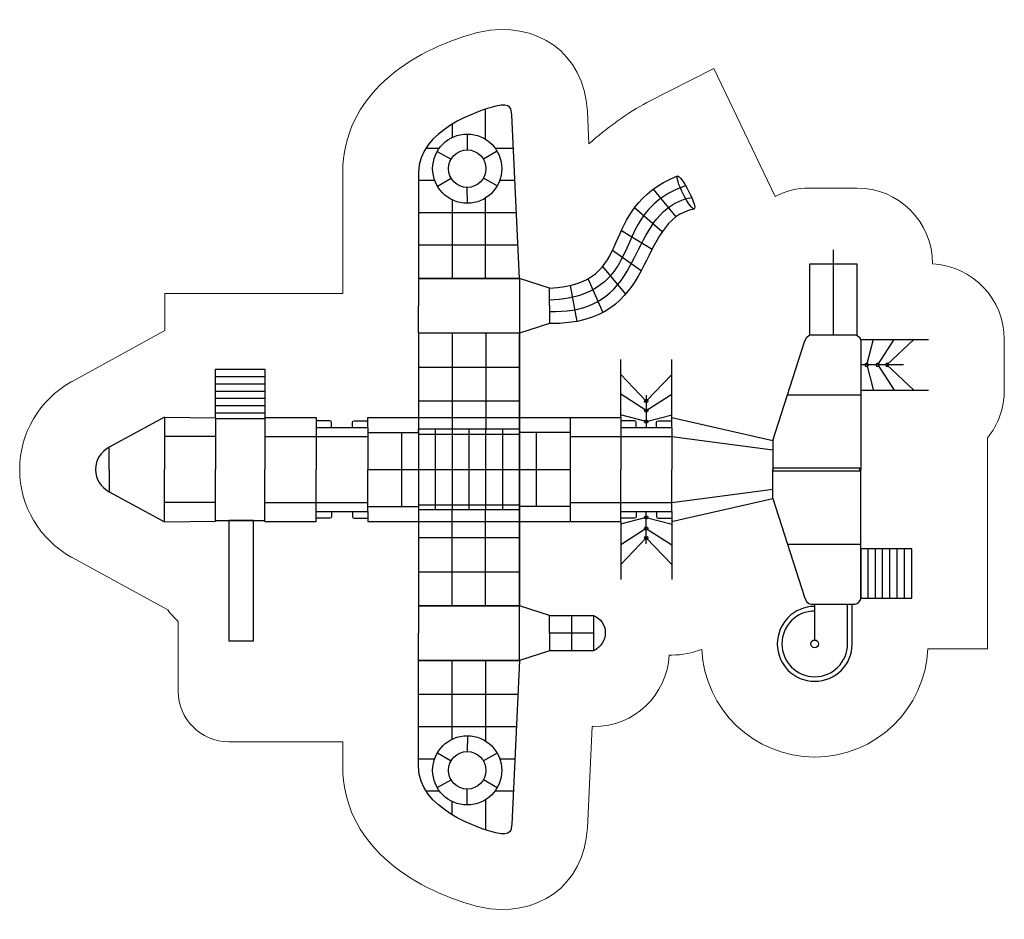
# Model space of a CAD drawing. Units: centimetres. Extents: x -10 to 9.5, y -9.3 to 8.5.
import ezdxf

# ---------------------------------------------------------------- set-up
doc = ezdxf.new("R2010")
doc.units = ezdxf.units.CM
doc.header["$MEASUREMENT"] = 0
doc.layers.add('layer 1', color=7, linetype='Continuous')

msp = doc.modelspace()

# ---------------------------------------------------------------- linework, layer by layer
at = {"layer": 'layer 1', "lineweight": 30}
for points in [[(-2.10584, -3.06575), (-0.10504, -3.06575), (-0.10504, 2.34011), (-2.10584, 2.34011), (-2.10584, -3.06575)], [(4.91539, -0.38722), (6.63325, -0.38722), (6.63325, -0.33844), (4.91539, -0.33844), (4.91539, -0.38722)], [(-5.8634, -3.75455), (-5.3754, -3.75455), (-5.3754, -1.37313), (-5.8634, -1.37313), (-5.8634, -3.75455)]]:
    msp.add_lwpolyline(points, close=True, dxfattribs=at)
for centre, major_axis in [((-1.13956, 5.59581), (0, 0.68495)), ((-1.13956, 5.59581), (0, 0.37123)), ((2.40665, 0.99385), (0, 0.0335)), ((2.40665, 0.80485), (0, 0.0335)), ((2.40665, 0.587), (0, 0.0335)), ((2.40665, -1.31264), (0, 0.0335)), ((2.40665, -1.5305), (0, 0.0335)), ((2.40665, -1.71949), (0, 0.0335)), ((-1.13956, -6.32146), (0, 0.68495)), ((-1.13956, -6.32145), (0, 0.37123))]:
    msp.add_ellipse(centre, major_axis=major_axis, ratio=1, dxfattribs=at)
at = {"layer": 'layer 1', "lineweight": 20}
msp.add_open_spline([(7.98193, -3.91285), (7.93143, -5.1055), (6.94786, -6.05785), (5.74284, -6.05785), (5.74284, -6.05785), (4.54186, -6.05785), (3.56075, -5.1119), (3.50419, -3.92485), (3.50419, -3.92485), (3.31738, -3.99599), (3.11843, -4.03876), (2.90947, -4.03876), (2.90947, -4.03876), (2.89354, -4.03876), (2.87769, -4.03842), (2.86189, -4.03793), (2.86189, -4.03793), (2.81915, -4.82807), (2.16497, -5.45562), (1.36416, -5.45562), (1.36416, -5.45562), (1.35418, -5.45562), (1.34425, -5.45543), (1.33432, -5.45524), (1.33432, -5.45524), (1.33432, -5.45524), (1.23903, -7.45785), (1.23903, -7.45785), (1.23903, -7.45785), (1.1842, -8.61003), (0.227, -9.2718), (-0.89351, -9.026), (-0.89351, -9.026), (-0.89351, -9.026), (-0.92872, -9.01828), (-0.92872, -9.01828), (-0.92872, -9.01828), (-0.92872, -9.01828), (-0.96352, -9.00888), (-0.96352, -9.00888), (-0.96352, -9.00888), (-2.27733, -8.65376), (-3.60584, -7.75921), (-3.60584, -6.24322), (-3.60584, -6.24322), (-3.60584, -6.24322), (-3.60584, -5.75456), (-3.60584, -5.75456), (-3.60584, -5.75456), (-3.60584, -5.75456), (-5.37031, -5.75456), (-5.37031, -5.75456), (-5.37031, -5.75456), (-5.37031, -5.75456), (-5.8634, -5.75456), (-5.8634, -5.75456), (-5.8634, -5.75456), (-6.41568, -5.75456), (-6.8634, -5.30684), (-6.8634, -4.75456), (-6.8634, -4.75456), (-6.8634, -4.75456), (-6.8634, -3.37248), (-6.8634, -3.37248), (-6.8634, -3.37248), (-6.93988, -3.30401), (-7.00931, -3.22783), (-7.07043, -3.14513), (-7.07043, -3.14513), (-7.07043, -3.14513), (-8.9671, -2.10894), (-8.9671, -2.10894), (-8.9671, -2.10894), (-8.9671, -2.10894), (-8.98556, -2.09817), (-8.98556, -2.09817), (-8.98556, -2.09817), (-9.61022, -1.73341), (-10.00311, -1.09264), (-10.00311, -0.36283), (-10.00311, -0.36283), (-10.00311, 0.36698), (-9.61023, 1.00776), (-8.98556, 1.37253), (-8.98556, 1.37253), (-8.98556, 1.37253), (-8.9671, 1.3833), (-8.9671, 1.3833), (-8.9671, 1.3833), (-8.9671, 1.3833), (-7.12731, 2.38842), (-7.12731, 2.38842), (-7.12731, 2.38842), (-7.12731, 2.38842), (-7.12731, 3.12267), (-7.12731, 3.12267), (-7.12731, 3.12267), (-7.12731, 3.12267), (-3.60584, 3.12474), (-3.60584, 3.12474), (-3.60584, 3.12474), (-3.60584, 3.12474), (-3.60584, 5.51758), (-3.60584, 5.51758), (-3.60584, 5.51758), (-3.60584, 7.03357), (-2.2773, 7.92815), (-0.96348, 8.28324), (-0.96348, 8.28324), (-0.96348, 8.28324), (-0.9287, 8.29264), (-0.9287, 8.29264), (-0.9287, 8.29264), (-0.9287, 8.29264), (-0.89351, 8.30035), (-0.89351, 8.30035), (-0.89351, 8.30035), (0.227, 8.54615), (1.1842, 7.88439), (1.23903, 6.7322), (1.23903, 6.7322), (1.23903, 6.7322), (1.26961, 6.08959), (1.26961, 6.08959), (1.26961, 6.08959), (1.58955, 6.3713), (2.06533, 6.72522), (2.41654, 6.90386), (2.41654, 6.90386), (2.41654, 6.90386), (3.74116, 7.57757), (3.74116, 7.57757), (3.74116, 7.57757), (3.74116, 7.57757), (4.95837, 5.0447), (4.95837, 5.0447), (4.95837, 5.0447), (5.16298, 5.15054), (5.39505, 5.21069), (5.6411, 5.21158), (5.6411, 5.21158), (5.6411, 5.21158), (5.6411, 5.21164), (5.6411, 5.21164), (5.6411, 5.21164), (5.6411, 5.21164), (5.64585, 5.21164), (5.64585, 5.21164), (5.64585, 5.21164), (5.64585, 5.21164), (5.64664, 5.21165), (5.64664, 5.21165), (5.64664, 5.21165), (5.64664, 5.21165), (5.64743, 5.21164), (5.64743, 5.21164), (5.64743, 5.21164), (5.64743, 5.21164), (6.57596, 5.21164), (6.57596, 5.21164), (6.57596, 5.21164), (6.57596, 5.21164), (6.57675, 5.21165), (6.57675, 5.21165), (6.57675, 5.21165), (7.40518, 5.21165), (8.07675, 4.54008), (8.07675, 3.71165), (8.07675, 3.71165), (8.07675, 3.71165), (8.07672, 3.70901), (8.07672, 3.70901), (8.07672, 3.70901), (8.86801, 3.66749), (9.49685, 3.01277), (9.49685, 2.21113), (9.49685, 2.21113), (9.49685, 2.21113), (9.49684, 2.21034), (9.49684, 2.21034), (9.49684, 2.21034), (9.49684, 2.21034), (9.49684, 1.2067), (9.49684, 1.2067), (9.49684, 1.2067), (9.49684, 1.2067), (9.49685, 1.20591), (9.49685, 1.20591), (9.49685, 1.20591), (9.49685, 0.85005), (9.37284, 0.5232), (9.1658, 0.26602), (9.1658, 0.26602), (9.1658, 0.26602), (9.1658, -3.91285), (9.1658, -3.91285), (9.1658, -3.91285), (9.1658, -3.91285), (7.98193, -3.91285), (7.98193, -3.91285)], degree=3, knots=[0, 0, 0, 0, 0.01960784, 0.01960784, 0.01960784, 0.01960784, 0.03921569, 0.03921569, 0.03921569, 0.03921569, 0.05882353, 0.05882353, 0.05882353, 0.05882353, 0.07843137, 0.07843137, 0.07843137, 0.07843137, 0.09803922, 0.09803922, 0.09803922, 0.09803922, 0.11764706, 0.11764706, 0.11764706, 0.11764706, 0.1372549, 0.1372549, 0.1372549, 0.1372549, 0.15686275, 0.15686275, 0.15686275, 0.15686275, 0.17647059, 0.17647059, 0.17647059, 0.17647059, 0.19607843, 0.19607843, 0.19607843, 0.19607843, 0.21568627, 0.21568627, 0.21568627, 0.21568627, 0.23529412, 0.23529412, 0.23529412, 0.23529412, 0.25490196, 0.25490196, 0.25490196, 0.25490196, 0.2745098, 0.2745098, 0.2745098, 0.2745098, 0.29411765, 0.29411765, 0.29411765, 0.29411765, 0.31372549, 0.31372549, 0.31372549, 0.31372549, 0.33333333, 0.33333333, 0.33333333, 0.33333333, 0.35294118, 0.35294118, 0.35294118, 0.35294118, 0.37254902, 0.37254902, 0.37254902, 0.37254902, 0.39215686, 0.39215686, 0.39215686, 0.39215686, 0.41176471, 0.41176471, 0.41176471, 0.41176471, 0.43137255, 0.43137255, 0.43137255, 0.43137255, 0.45098039, 0.45098039, 0.45098039, 0.45098039, 0.47058824, 0.47058824, 0.47058824, 0.47058824, 0.49019608, 0.49019608, 0.49019608, 0.49019608, 0.50980392, 0.50980392, 0.50980392, 0.50980392, 0.52941176, 0.52941176, 0.52941176, 0.52941176, 0.54901961, 0.54901961, 0.54901961, 0.54901961, 0.56862745, 0.56862745, 0.56862745, 0.56862745, 0.58823529, 0.58823529, 0.58823529, 0.58823529, 0.60784314, 0.60784314, 0.60784314, 0.60784314, 0.62745098, 0.62745098, 0.62745098, 0.62745098, 0.64705882, 0.64705882, 0.64705882, 0.64705882, 0.66666667, 0.66666667, 0.66666667, 0.66666667, 0.68627451, 0.68627451, 0.68627451, 0.68627451, 0.70588235, 0.70588235, 0.70588235, 0.70588235, 0.7254902, 0.7254902, 0.7254902, 0.7254902, 0.74509804, 0.74509804, 0.74509804, 0.74509804, 0.76470588, 0.76470588, 0.76470588, 0.76470588, 0.78431373, 0.78431373, 0.78431373, 0.78431373, 0.80392157, 0.80392157, 0.80392157, 0.80392157, 0.82352941, 0.82352941, 0.82352941, 0.82352941, 0.84313725, 0.84313725, 0.84313725, 0.84313725, 0.8627451, 0.8627451, 0.8627451, 0.8627451, 0.88235294, 0.88235294, 0.88235294, 0.88235294, 0.90196078, 0.90196078, 0.90196078, 0.90196078, 0.92156863, 0.92156863, 0.92156863, 0.92156863, 0.94117647, 0.94117647, 0.94117647, 0.94117647, 0.96078431, 0.96078431, 0.96078431, 0.96078431, 1, 1, 1, 1], dxfattribs=at)
at = {"layer": 'layer 1', "lineweight": 30}
for points, knots in [([(-0.10504, 3.41919), (-0.10504, 3.41919), (-2.10584, 3.41919), (-2.10584, 3.41919), (-2.10584, 3.41919), (-2.10584, 3.41919), (-2.10584, 5.51758), (-2.10584, 5.51758), (-2.10584, 5.51758), (-2.10584, 6.36171), (-0.91604, 6.74224), (-0.57212, 6.83519), (-0.57212, 6.83519), (-0.25957, 6.90375), (-0.26463, 6.77312), (-0.25928, 6.66091), (-0.25928, 6.66091), (-0.25928, 6.66091), (-0.10504, 3.41919), (-0.10504, 3.41919)], [0, 0, 0, 0, 0.16666667, 0.16666667, 0.16666667, 0.16666667, 0.33333333, 0.33333333, 0.33333333, 0.33333333, 0.5, 0.5, 0.5, 0.5, 0.66666667, 0.66666667, 0.66666667, 0.66666667, 1, 1, 1, 1]), ([(3.02562, 5.45045), (2.99554, 5.43514), (3.04525, 5.27715), (3.13665, 5.09755), (3.13665, 5.09755), (3.22804, 4.91796), (3.32651, 4.78478), (3.35659, 4.80009), (3.35659, 4.80009), (3.38667, 4.81539), (3.33696, 4.97339), (3.24557, 5.15298), (3.24557, 5.15298), (3.15417, 5.33258), (3.0557, 5.46575), (3.02562, 5.45045)], [0, 0, 0, 0, 0.2, 0.2, 0.2, 0.2, 0.4, 0.4, 0.4, 0.4, 0.6, 0.6, 0.6, 0.6, 1, 1, 1, 1]), ([(3.18904, 5.25995), (3.18904, 5.25995), (3.11461, 5.23059), (3.11461, 5.23059), (3.11461, 5.23059), (2.7236, 5.07633), (2.44933, 4.85994), (2.24286, 4.49327), (2.24286, 4.49327), (2.07167, 4.18925), (1.97588, 3.84669), (1.76741, 3.56326), (1.76741, 3.56326), (1.45705, 3.14134), (0.99692, 3.01252), (0.49286, 2.99278)], [0, 0, 0, 0, 0.2, 0.2, 0.2, 0.2, 0.4, 0.4, 0.4, 0.4, 0.6, 0.6, 0.6, 0.6, 1, 1, 1, 1]), ([(0.48924, 2.76651), (1.14194, 2.75374), (1.61755, 2.9264), (1.97664, 3.48286), (1.97664, 3.48286), (2.2508, 3.90769), (2.41867, 4.48937), (2.82092, 4.80792), (2.82092, 4.80792), (2.96495, 4.92197), (3.12748, 4.99411), (3.30752, 5.02701)], [0, 0, 0, 0, 0.25, 0.25, 0.25, 0.25, 0.5, 0.5, 0.5, 0.5, 1, 1, 1, 1]), ([(5.64664, 2.29403), (5.64664, 2.29403), (5.64664, 3.71165), (5.64664, 3.71165), (5.64664, 3.71165), (5.64664, 3.71165), (6.57675, 3.71165), (6.57675, 3.71165), (6.57675, 3.71165), (6.57675, 3.71165), (6.57675, 2.29403), (6.57675, 2.29403)], [0, 0, 0, 0, 0.25, 0.25, 0.25, 0.25, 0.5, 0.5, 0.5, 0.5, 1, 1, 1, 1]), ([(0.48924, 2.87965), (0.48924, 2.87965), (0.48924, 3.22997), (0.48924, 3.22997), (0.48924, 3.22997), (0.48924, 3.22997), (-0.10504, 3.41919), (-0.10504, 3.41919), (-0.10504, 3.41919), (-0.10504, 3.41919), (-2.10584, 3.41919), (-2.10584, 3.41919), (-2.10584, 3.41919), (-2.10584, 3.41919), (-2.10584, 2.87965), (-2.10584, 2.87965)], [0, 0, 0, 0, 0.2, 0.2, 0.2, 0.2, 0.4, 0.4, 0.4, 0.4, 0.6, 0.6, 0.6, 0.6, 1, 1, 1, 1]), ([(0.48924, 2.87965), (0.48924, 2.87965), (0.48924, 2.52933), (0.48924, 2.52933), (0.48924, 2.52933), (0.48924, 2.52933), (-0.10504, 2.34011), (-0.10504, 2.34011), (-0.10504, 2.34011), (-0.10504, 2.34011), (-2.10584, 2.34011), (-2.10584, 2.34011), (-2.10584, 2.34011), (-2.10584, 2.34011), (-2.10584, 2.87965), (-2.10584, 2.87965)], [0, 0, 0, 0, 0.2, 0.2, 0.2, 0.2, 0.4, 0.4, 0.4, 0.4, 0.6, 0.6, 0.6, 0.6, 1, 1, 1, 1]), ([(4.91468, 0.21285), (4.91468, 0.21285), (5.53644, 2.16798), (5.53644, 2.16798), (5.53644, 2.16798), (5.55561, 2.22824), (5.60736, 2.30211), (5.67059, 2.30211), (5.67059, 2.30211), (5.67059, 2.30211), (6.54126, 2.30211), (6.54126, 2.30211), (6.54126, 2.30211), (6.59423, 2.30211), (6.65362, 2.24251), (6.65362, 2.18975), (6.65362, 2.18975), (6.65362, 2.18975), (6.65362, -0.36283), (6.65362, -0.36283)], [0, 0, 0, 0, 0.16666667, 0.16666667, 0.16666667, 0.16666667, 0.33333333, 0.33333333, 0.33333333, 0.33333333, 0.5, 0.5, 0.5, 0.5, 0.66666667, 0.66666667, 0.66666667, 0.66666667, 1, 1, 1, 1]), ([(-7.13814, 0.67325), (-7.13814, 0.67325), (-6.12731, 0.66281), (-6.12731, 0.66281), (-6.12731, 0.66281), (-6.12731, 0.66281), (-6.12731, 1.62487), (-6.12731, 1.62487), (-6.12731, 1.62487), (-6.12731, 1.62487), (-5.1513, 1.62487), (-5.1513, 1.62487), (-5.1513, 1.62487), (-5.1513, 1.62487), (-5.15131, 0.66803), (-5.15131, 0.66803), (-5.15131, 0.66803), (-5.15131, 0.66803), (-4.12958, 0.66803), (-4.12958, 0.66803), (-4.12958, 0.66803), (-4.12958, 0.66803), (-4.12958, 0.46933), (-4.12958, 0.46933), (-4.12958, 0.46933), (-4.12958, 0.46933), (-3.11038, 0.46933), (-3.11038, 0.46933), (-3.11038, 0.46933), (-3.11038, 0.46933), (-3.11038, 0.66803), (-3.11038, 0.66803), (-3.11038, 0.66803), (-3.11038, 0.66803), (1.90384, 0.66803), (1.90384, 0.66803), (1.90384, 0.66803), (1.90384, 0.66803), (1.90384, 0.46933), (1.90384, 0.46933), (1.90384, 0.46933), (1.90384, 0.46933), (2.90948, 0.46933), (2.90948, 0.46933), (2.90948, 0.46933), (2.90948, 0.46933), (2.90948, 0.66803), (2.90948, 0.66803)], [0, 0, 0, 0, 0.07692308, 0.07692308, 0.07692308, 0.07692308, 0.15384615, 0.15384615, 0.15384615, 0.15384615, 0.23076923, 0.23076923, 0.23076923, 0.23076923, 0.30769231, 0.30769231, 0.30769231, 0.30769231, 0.38461538, 0.38461538, 0.38461538, 0.38461538, 0.46153846, 0.46153846, 0.46153846, 0.46153846, 0.53846154, 0.53846154, 0.53846154, 0.53846154, 0.61538462, 0.61538462, 0.61538462, 0.61538462, 0.69230769, 0.69230769, 0.69230769, 0.69230769, 0.76923077, 0.76923077, 0.76923077, 0.76923077, 0.84615385, 0.84615385, 0.84615385, 0.84615385, 1, 1, 1, 1]), ([(6.73775, 1.70852), (6.73775, 1.72701), (6.75275, 1.742), (6.77124, 1.742), (6.77124, 1.742), (6.78973, 1.742), (6.80473, 1.72701), (6.80473, 1.70852), (6.80473, 1.70852), (6.80473, 1.69002), (6.78973, 1.67503), (6.77124, 1.67503), (6.77124, 1.67503), (6.75275, 1.67503), (6.73775, 1.69002), (6.73775, 1.70852)], [0, 0, 0, 0, 0.2, 0.2, 0.2, 0.2, 0.4, 0.4, 0.4, 0.4, 0.6, 0.6, 0.6, 0.6, 1, 1, 1, 1]), ([(6.95552, 1.70852), (6.95552, 1.72701), (6.97051, 1.742), (6.989, 1.742), (6.989, 1.742), (7.00749, 1.742), (7.02249, 1.72701), (7.02249, 1.70852), (7.02249, 1.70852), (7.02249, 1.69002), (7.00749, 1.67503), (6.989, 1.67503), (6.989, 1.67503), (6.97051, 1.67503), (6.95552, 1.69002), (6.95552, 1.70852)], [0, 0, 0, 0, 0.2, 0.2, 0.2, 0.2, 0.4, 0.4, 0.4, 0.4, 0.6, 0.6, 0.6, 0.6, 1, 1, 1, 1]), ([(7.14443, 1.70852), (7.14443, 1.72701), (7.15942, 1.742), (7.17792, 1.742), (7.17792, 1.742), (7.19641, 1.742), (7.2114, 1.72701), (7.2114, 1.70852), (7.2114, 1.70852), (7.2114, 1.69002), (7.19641, 1.67503), (7.17792, 1.67503), (7.17792, 1.67503), (7.15942, 1.67503), (7.14443, 1.69002), (7.14443, 1.70852)], [0, 0, 0, 0, 0.2, 0.2, 0.2, 0.2, 0.4, 0.4, 0.4, 0.4, 0.6, 0.6, 0.6, 0.6, 1, 1, 1, 1]), ([(-7.13814, 0.67325), (-7.13814, 0.67325), (-8.22918, 0.07719), (-8.22918, 0.07719), (-8.22918, 0.07719), (-8.39153, -0.01761), (-8.50311, -0.16736), (-8.50311, -0.36283), (-8.50311, -0.36283), (-8.50311, -0.55829), (-8.39153, -0.70803), (-8.22918, -0.80283), (-8.22918, -0.80283), (-8.22918, -0.80283), (-7.13814, -1.39889), (-7.13814, -1.39889)], [0, 0, 0, 0, 0.2, 0.2, 0.2, 0.2, 0.4, 0.4, 0.4, 0.4, 0.6, 0.6, 0.6, 0.6, 1, 1, 1, 1]), ([(-3.82749, 0.46933), (-3.82749, 0.46933), (-3.82749, 0.56936), (-3.82749, 0.56936), (-3.82749, 0.56936), (-3.82749, 0.5871), (-3.84215, 0.60162), (-3.85974, 0.60162), (-3.85974, 0.60162), (-3.85974, 0.60162), (-4.12957, 0.60162), (-4.12957, 0.60162)], [0, 0, 0, 0, 0.25, 0.25, 0.25, 0.25, 0.5, 0.5, 0.5, 0.5, 1, 1, 1, 1]), ([(-3.41247, 0.46933), (-3.41247, 0.46933), (-3.41247, 0.56936), (-3.41247, 0.56936), (-3.41247, 0.56936), (-3.41247, 0.5871), (-3.39781, 0.60162), (-3.38022, 0.60162), (-3.38022, 0.60162), (-3.38022, 0.60162), (-3.11038, 0.60162), (-3.11038, 0.60162)], [0, 0, 0, 0, 0.25, 0.25, 0.25, 0.25, 0.5, 0.5, 0.5, 0.5, 1, 1, 1, 1]), ([(2.20592, 0.46933), (2.20592, 0.46933), (2.20592, 0.56936), (2.20592, 0.56936), (2.20592, 0.56936), (2.20592, 0.5871), (2.19126, 0.60162), (2.17367, 0.60162), (2.17367, 0.60162), (2.17367, 0.60162), (1.90384, 0.60162), (1.90384, 0.60162)], [0, 0, 0, 0, 0.25, 0.25, 0.25, 0.25, 0.5, 0.5, 0.5, 0.5, 1, 1, 1, 1]), ([(2.60739, 0.46933), (2.60739, 0.46933), (2.60739, 0.56936), (2.60739, 0.56936), (2.60739, 0.56936), (2.60739, 0.5871), (2.62205, 0.60162), (2.63964, 0.60162), (2.63964, 0.60162), (2.63964, 0.60162), (2.90948, 0.60162), (2.90948, 0.60162)], [0, 0, 0, 0, 0.25, 0.25, 0.25, 0.25, 0.5, 0.5, 0.5, 0.5, 1, 1, 1, 1]), ([(2.90947, 0.66759), (2.90947, 0.66759), (4.91468, 0.21285), (4.91468, 0.21285), (4.91468, 0.21285), (4.91468, 0.21285), (4.91538, -0.36283), (4.91538, -0.36283)], [0, 0, 0, 0, 0.33333333, 0.33333333, 0.33333333, 0.33333333, 1, 1, 1, 1]), ([(-3.11038, 0.36994), (-3.11038, 0.36994), (-2.10584, 0.36994), (-2.10584, 0.36994), (-2.10584, 0.36994), (-2.10584, 0.36994), (-2.10584, 0.43443), (-2.10584, 0.43443)], [0, 0, 0, 0, 0.33333333, 0.33333333, 0.33333333, 0.33333333, 1, 1, 1, 1]), ([(0.90079, 0.36994), (0.90079, 0.36994), (-0.10504, 0.36994), (-0.10504, 0.36994), (-0.10504, 0.36994), (-0.10504, 0.36994), (-0.10504, 0.43443), (-0.10504, 0.43443), (-0.10504, 0.43443), (-0.10504, 0.43443), (-2.10584, 0.43443), (-2.10584, 0.43443)], [0, 0, 0, 0, 0.25, 0.25, 0.25, 0.25, 0.5, 0.5, 0.5, 0.5, 1, 1, 1, 1]), ([(2.90877, -1.39325), (2.90877, -1.39325), (4.91399, -0.93852), (4.91399, -0.93852), (4.91399, -0.93852), (4.91399, -0.93852), (4.91468, -0.36283), (4.91468, -0.36283)], [0, 0, 0, 0, 0.33333333, 0.33333333, 0.33333333, 0.33333333, 1, 1, 1, 1]), ([(4.91468, -0.93852), (4.91468, -0.93852), (5.53644, -2.89365), (5.53644, -2.89365), (5.53644, -2.89365), (5.55561, -2.95391), (5.60736, -3.02778), (5.67059, -3.02778), (5.67059, -3.02778), (5.67059, -3.02778), (6.54126, -3.02778), (6.54126, -3.02778), (6.54126, -3.02778), (6.59423, -3.02778), (6.65362, -2.96817), (6.65362, -2.91541), (6.65362, -2.91541), (6.65362, -2.91541), (6.65362, -0.36283), (6.65362, -0.36283)], [0, 0, 0, 0, 0.16666667, 0.16666667, 0.16666667, 0.16666667, 0.33333333, 0.33333333, 0.33333333, 0.33333333, 0.5, 0.5, 0.5, 0.5, 0.66666667, 0.66666667, 0.66666667, 0.66666667, 1, 1, 1, 1]), ([(-3.11038, -1.09558), (-3.11038, -1.09558), (-2.10584, -1.09558), (-2.10584, -1.09558), (-2.10584, -1.09558), (-2.10584, -1.09558), (-2.10584, -1.16007), (-2.10584, -1.16007)], [0, 0, 0, 0, 0.33333333, 0.33333333, 0.33333333, 0.33333333, 1, 1, 1, 1]), ([(0.90079, -1.09558), (0.90079, -1.09558), (-0.10504, -1.09558), (-0.10504, -1.09558), (-0.10504, -1.09558), (-0.10504, -1.09558), (-0.10504, -1.16007), (-0.10504, -1.16007), (-0.10504, -1.16007), (-0.10504, -1.16007), (-2.10584, -1.16007), (-2.10584, -1.16007)], [0, 0, 0, 0, 0.25, 0.25, 0.25, 0.25, 0.5, 0.5, 0.5, 0.5, 1, 1, 1, 1]), ([(-5.15131, -1.39367), (-5.15131, -1.39367), (-4.12958, -1.39367), (-4.12958, -1.39367), (-4.12958, -1.39367), (-4.12958, -1.39367), (-4.12958, -1.19498), (-4.12958, -1.19498), (-4.12958, -1.19498), (-4.12958, -1.19498), (-3.11038, -1.19498), (-3.11038, -1.19498), (-3.11038, -1.19498), (-3.11038, -1.19498), (-3.11038, -1.39367), (-3.11038, -1.39367), (-3.11038, -1.39367), (-3.11038, -1.39367), (1.90384, -1.39367), (1.90384, -1.39367), (1.90384, -1.39367), (1.90384, -1.39367), (1.90384, -1.19498), (1.90384, -1.19498), (1.90384, -1.19498), (1.90384, -1.19498), (2.90948, -1.19498), (2.90948, -1.19498), (2.90948, -1.19498), (2.90948, -1.19498), (2.90948, -1.39367), (2.90948, -1.39367)], [0, 0, 0, 0, 0.11111111, 0.11111111, 0.11111111, 0.11111111, 0.22222222, 0.22222222, 0.22222222, 0.22222222, 0.33333333, 0.33333333, 0.33333333, 0.33333333, 0.44444444, 0.44444444, 0.44444444, 0.44444444, 0.55555556, 0.55555556, 0.55555556, 0.55555556, 0.66666667, 0.66666667, 0.66666667, 0.66666667, 0.77777778, 0.77777778, 0.77777778, 0.77777778, 1, 1, 1, 1]), ([(-3.82749, -1.19498), (-3.82749, -1.19498), (-3.82749, -1.29501), (-3.82749, -1.29501), (-3.82749, -1.29501), (-3.82749, -1.31274), (-3.84215, -1.32726), (-3.85974, -1.32726), (-3.85974, -1.32726), (-3.85974, -1.32726), (-4.12957, -1.32726), (-4.12957, -1.32726)], [0, 0, 0, 0, 0.25, 0.25, 0.25, 0.25, 0.5, 0.5, 0.5, 0.5, 1, 1, 1, 1]), ([(-3.41247, -1.19498), (-3.41247, -1.19498), (-3.41247, -1.29501), (-3.41247, -1.29501), (-3.41247, -1.29501), (-3.41247, -1.31274), (-3.39781, -1.32726), (-3.38022, -1.32726), (-3.38022, -1.32726), (-3.38022, -1.32726), (-3.11038, -1.32726), (-3.11038, -1.32726)], [0, 0, 0, 0, 0.25, 0.25, 0.25, 0.25, 0.5, 0.5, 0.5, 0.5, 1, 1, 1, 1]), ([(2.20592, -1.19498), (2.20592, -1.19498), (2.20592, -1.29501), (2.20592, -1.29501), (2.20592, -1.29501), (2.20592, -1.31274), (2.19126, -1.32726), (2.17367, -1.32726), (2.17367, -1.32726), (2.17367, -1.32726), (1.90384, -1.32726), (1.90384, -1.32726)], [0, 0, 0, 0, 0.25, 0.25, 0.25, 0.25, 0.5, 0.5, 0.5, 0.5, 1, 1, 1, 1]), ([(2.60739, -1.19498), (2.60739, -1.19498), (2.60739, -1.29501), (2.60739, -1.29501), (2.60739, -1.29501), (2.60739, -1.31274), (2.62205, -1.32726), (2.63964, -1.32726), (2.63964, -1.32726), (2.63964, -1.32726), (2.90948, -1.32726), (2.90948, -1.32726)], [0, 0, 0, 0, 0.25, 0.25, 0.25, 0.25, 0.5, 0.5, 0.5, 0.5, 1, 1, 1, 1]), ([(7.6658, -1.93726), (7.6658, -1.93726), (7.6658, -2.91285), (7.6658, -2.91285), (7.6658, -2.91285), (7.6658, -2.91285), (6.65364, -2.91285), (6.65364, -2.91285), (6.65364, -2.91285), (6.65364, -2.91285), (6.65364, -1.93726), (6.65364, -1.93726), (6.65364, -1.93726), (6.65364, -1.93726), (7.6658, -1.93726), (7.6658, -1.93726)], [0, 0, 0, 0, 0.2, 0.2, 0.2, 0.2, 0.4, 0.4, 0.4, 0.4, 0.6, 0.6, 0.6, 0.6, 1, 1, 1, 1]), ([(0.48924, -3.60529), (0.48924, -3.60529), (0.48924, -3.25497), (0.48924, -3.25497), (0.48924, -3.25497), (0.48924, -3.25497), (-0.10504, -3.06576), (-0.10504, -3.06576), (-0.10504, -3.06576), (-0.10504, -3.06576), (-2.10584, -3.06576), (-2.10584, -3.06576), (-2.10584, -3.06576), (-2.10584, -3.06576), (-2.10584, -3.60529), (-2.10584, -3.60529)], [0, 0, 0, 0, 0.2, 0.2, 0.2, 0.2, 0.4, 0.4, 0.4, 0.4, 0.6, 0.6, 0.6, 0.6, 1, 1, 1, 1]), ([(5.74284, -3.07526), (5.33343, -3.07526), (5.00154, -3.40715), (5.00154, -3.81656), (5.00154, -3.81656), (5.00154, -4.22596), (5.33343, -4.55785), (5.74284, -4.55785), (5.74284, -4.55785), (6.15224, -4.55785), (6.48413, -4.22596), (6.48413, -3.81656), (6.48413, -3.81656), (6.48413, -3.81656), (6.48413, -3.04187), (6.48413, -3.04187)], [0, 0, 0, 0, 0.2, 0.2, 0.2, 0.2, 0.4, 0.4, 0.4, 0.4, 0.6, 0.6, 0.6, 0.6, 1, 1, 1, 1]), ([(0.48924, -3.25497), (0.48924, -3.25497), (1.36417, -3.25497), (1.36417, -3.25497), (1.36417, -3.25497), (1.36417, -3.25497), (1.36417, -3.95562), (1.36417, -3.95562), (1.36417, -3.95562), (1.36417, -3.95562), (0.48924, -3.95562), (0.48924, -3.95562)], [0, 0, 0, 0, 0.25, 0.25, 0.25, 0.25, 0.5, 0.5, 0.5, 0.5, 1, 1, 1, 1]), ([(5.74284, -3.16593), (5.3835, -3.16593), (5.09221, -3.45722), (5.09221, -3.81656), (5.09221, -3.81656), (5.09221, -4.17589), (5.3835, -4.46718), (5.74284, -4.46718), (5.74284, -4.46718), (6.10217, -4.46718), (6.39347, -4.17589), (6.39347, -3.81656)], [0, 0, 0, 0, 0.25, 0.25, 0.25, 0.25, 0.5, 0.5, 0.5, 0.5, 1, 1, 1, 1]), ([(0.48924, -3.60529), (0.48924, -3.60529), (0.48924, -3.95562), (0.48924, -3.95562), (0.48924, -3.95562), (0.48924, -3.95562), (-0.10504, -4.14483), (-0.10504, -4.14483), (-0.10504, -4.14483), (-0.10504, -4.14483), (-2.10584, -4.14483), (-2.10584, -4.14483), (-2.10584, -4.14483), (-2.10584, -4.14483), (-2.10584, -3.60529), (-2.10584, -3.60529)], [0, 0, 0, 0, 0.2, 0.2, 0.2, 0.2, 0.4, 0.4, 0.4, 0.4, 0.6, 0.6, 0.6, 0.6, 1, 1, 1, 1]), ([(5.66618, -3.81656), (5.66618, -3.85889), (5.7005, -3.89321), (5.74284, -3.89321), (5.74284, -3.89321), (5.78517, -3.89321), (5.81949, -3.85889), (5.81949, -3.81656), (5.81949, -3.81656), (5.81949, -3.77422), (5.78517, -3.7399), (5.74284, -3.7399), (5.74284, -3.7399), (5.7005, -3.7399), (5.66618, -3.77422), (5.66618, -3.81656)], [0, 0, 0, 0, 0.2, 0.2, 0.2, 0.2, 0.4, 0.4, 0.4, 0.4, 0.6, 0.6, 0.6, 0.6, 1, 1, 1, 1]), ([(-0.10505, -4.14483), (-0.10505, -4.14483), (-2.10585, -4.14483), (-2.10585, -4.14483), (-2.10585, -4.14483), (-2.10585, -4.14483), (-2.10585, -6.24322), (-2.10585, -6.24322), (-2.10585, -6.24322), (-2.10585, -7.08735), (-0.91605, -7.46788), (-0.57213, -7.56083), (-0.57213, -7.56083), (-0.25958, -7.62939), (-0.26464, -7.49876), (-0.25929, -7.38655), (-0.25929, -7.38655), (-0.25929, -7.38655), (-0.10505, -4.14483), (-0.10505, -4.14483)], [0, 0, 0, 0, 0.16666667, 0.16666667, 0.16666667, 0.16666667, 0.33333333, 0.33333333, 0.33333333, 0.33333333, 0.5, 0.5, 0.5, 0.5, 0.66666667, 0.66666667, 0.66666667, 0.66666667, 1, 1, 1, 1])]:
    msp.add_open_spline(points, degree=3, knots=knots, dxfattribs=at)
for points in [[(-0.77519, 6.17591), (-0.77519, 6.17591), (-0.77519, 6.77399), (-0.77519, 6.77399)], [(-1.43922, 6.4757), (-1.43922, 6.4757), (-1.43922, 6.2119), (-1.43922, 6.2119)], [(-1.14339, 6.28075), (-1.14339, 6.28075), (-1.13956, 5.96704), (-1.13956, 5.96704)], [(-1.95917, 6.00249), (-1.95917, 6.00249), (-1.69078, 6.00249), (-1.69078, 6.00249)], [(-1.73465, 5.93497), (-1.73465, 5.93497), (-1.46105, 5.78142), (-1.46105, 5.78142)], [(-0.5483, 5.9416), (-0.5483, 5.9416), (-0.81808, 5.78142), (-0.81808, 5.78142)], [(-0.58836, 6.00249), (-0.58836, 6.00249), (-0.22796, 6.00249), (-0.22796, 6.00249)], [(-2.10584, 5.3646), (-2.10584, 5.3646), (-1.78451, 5.3646), (-1.78451, 5.3646)], [(-1.73083, 5.25003), (-1.73083, 5.25003), (-1.46105, 5.4102), (-1.46105, 5.4102)], [(-0.54447, 5.25666), (-0.54447, 5.25666), (-0.81808, 5.4102), (-0.81808, 5.4102)], [(-0.49463, 5.3646), (-0.49463, 5.3646), (-0.19761, 5.3646), (-0.19761, 5.3646)], [(0.48924, 3.22997), (2.25733, 3.29938), (1.38498, 4.80315), (3.02758, 5.45118)], [(-1.13574, 4.91087), (-1.13574, 4.91087), (-1.13956, 5.22459), (-1.13956, 5.22459)], [(2.54162, 5.18901), (2.54162, 5.18901), (2.99023, 4.63896), (2.99023, 4.63896)], [(-1.43922, 4.97972), (-1.43922, 4.97972), (-1.43922, 3.41918), (-1.43922, 3.41918)], [(-0.77519, 3.41918), (-0.77519, 3.41918), (-0.77519, 5.01571), (-0.77519, 5.01571)], [(-2.10584, 4.72671), (-2.10584, 4.72671), (-0.16696, 4.72671), (-0.16696, 4.72671)], [(3.36221, 4.79586), (2.18668, 4.59632), (2.67388, 2.48661), (0.48924, 2.52933)], [(2.17394, 4.82354), (2.17394, 4.82354), (2.72383, 4.35041), (2.72383, 4.35041)], [(1.91453, 4.36819), (1.91453, 4.36819), (2.5245, 4.00311), (2.5245, 4.00311)], [(-2.10584, 4.08882), (-2.10584, 4.08882), (-0.13691, 4.08882), (-0.13691, 4.08882)], [(1.7387, 3.97983), (1.7387, 3.97983), (2.30805, 3.57895), (2.30805, 3.57895)], [(6.10592, 3.99057), (6.10592, 3.99057), (6.10592, 2.30211), (6.10592, 2.30211)], [(1.53863, 3.65508), (1.53863, 3.65508), (1.99192, 3.10689), (1.99192, 3.10689)], [(-0.10504, 3.41919), (-0.10504, 3.41919), (-0.10504, 2.34011), (-0.10504, 2.34011)], [(1.25589, 3.40908), (1.25589, 3.40908), (1.54402, 2.74514), (1.54402, 2.74514)], [(0.90079, 3.28065), (0.90079, 3.28065), (1.03142, 2.56972), (1.03142, 2.56972)], [(-2.10584, 2.34011), (-2.10584, 2.34011), (-2.10584, -3.06576), (-2.10584, -3.06576)], [(-1.43922, 2.34011), (-1.43922, 2.34011), (-1.43922, 0.43443), (-1.43922, 0.43443)], [(-0.77362, 2.34011), (-0.77362, 2.34011), (-0.77362, 0.42358), (-0.77362, 0.42358)], [(-0.10504, 2.34011), (-0.10504, 2.34011), (-0.10504, -3.06576), (-0.10504, -3.06576)], [(6.65362, 2.21112), (6.65362, 2.21112), (7.99685, 2.21113), (7.99685, 2.21113)], [(6.77123, 1.70852), (6.77123, 1.70852), (6.90363, 2.22117), (6.90363, 2.22117)], [(6.989, 1.70852), (6.989, 1.70852), (7.31652, 2.21113), (7.31652, 2.21113)], [(7.17193, 1.70852), (7.17193, 1.70852), (7.70502, 2.21113), (7.70502, 2.21113)], [(1.90384, 0.66803), (1.90384, 0.66803), (1.90384, 1.81312), (1.90384, 1.81312)], [(2.90948, 0.66803), (2.90948, 0.66803), (2.90948, 1.81312), (2.90948, 1.81312)], [(-2.10584, 1.66438), (-2.10584, 1.66438), (-0.10505, 1.66438), (-0.10505, 1.66438)], [(7.50284, 1.70852), (7.50284, 1.70852), (6.65362, 1.70852), (6.65362, 1.70852)], [(6.77123, 1.70852), (6.77123, 1.70852), (6.90363, 1.19587), (6.90363, 1.19587)], [(6.989, 1.70852), (6.989, 1.70852), (7.31652, 1.20591), (7.31652, 1.20591)], [(7.17193, 1.70852), (7.17193, 1.70852), (7.70502, 1.20591), (7.70502, 1.20591)], [(-6.12731, 1.48101), (-6.12731, 1.48101), (-5.15131, 1.48101), (-5.15131, 1.48101)], [(2.40666, 0.99384), (2.40666, 0.99384), (1.90384, 1.52116), (1.90384, 1.52116)], [(2.40666, 0.99384), (2.40666, 0.99384), (2.90948, 1.52116), (2.90948, 1.52116)], [(-6.12731, 1.33635), (-6.12731, 1.33635), (-5.15131, 1.33635), (-5.15131, 1.33635)], [(-6.12731, 1.1917), (-6.12731, 1.1917), (-5.15131, 1.1917), (-5.15131, 1.1917)], [(6.65362, 1.20591), (6.65362, 1.20591), (7.99685, 1.20591), (7.99685, 1.20591)], [(-6.12731, 1.04705), (-6.12731, 1.04705), (-5.15131, 1.04705), (-5.15131, 1.04705)], [(-0.10505, 0.98865), (-0.10505, 0.98865), (-2.10584, 0.98865), (-2.10584, 0.98865)], [(2.40666, 0.80485), (2.40666, 0.80485), (1.90384, 1.13251), (1.90384, 1.13251)], [(2.40666, 0.80485), (2.40666, 0.80485), (2.90948, 1.13251), (2.90948, 1.13251)], [(2.40666, 1.10811), (2.40666, 1.10811), (2.40666, 0.46933), (2.40666, 0.46933)], [(5.20267, 1.11845), (5.20267, 1.11845), (6.65362, 1.11845), (6.65362, 1.11845)], [(-6.12731, 0.90239), (-6.12731, 0.90239), (-5.15131, 0.90239), (-5.15131, 0.90239)], [(-7.13814, 0.67325), (-7.13814, 0.67325), (-7.13814, -0.36282), (-7.13814, -0.36282)], [(-6.12731, 0.75774), (-6.12731, 0.75774), (-5.15131, 0.75774), (-5.15131, 0.75774)], [(-6.12731, 0.66281), (-6.12731, 0.66281), (-6.12731, -0.36282), (-6.12731, -0.36282)], [(-6.12731, 0.64748), (-6.12731, 0.64748), (-5.15131, 0.64748), (-5.15131, 0.64748)], [(-5.15131, 0.66803), (-5.15131, 0.66803), (-5.15131, -0.36283), (-5.15131, -0.36283)], [(0.90079, 0.66803), (0.90079, 0.66803), (0.90079, -1.39367), (0.90079, -1.39367)], [(2.40666, 0.587), (2.40666, 0.587), (1.8938, 0.71945), (1.8938, 0.71945)], [(2.40666, 0.587), (2.40666, 0.587), (2.91952, 0.71945), (2.91952, 0.71945)], [(-4.12957, 0.46547), (-4.12957, 0.46547), (-4.12957, -0.36282), (-4.12957, -0.36282)], [(-3.11038, 0.46547), (-3.11038, 0.46547), (-3.11038, -0.36282), (-3.11038, -0.36282)], [(-1.7756, 0.43443), (-1.7756, 0.43443), (-1.7756, -1.16007), (-1.7756, -1.16007)], [(-1.43922, 0.43443), (-1.43922, 0.43443), (-1.43922, -1.16007), (-1.43922, -1.16007)], [(-1.10545, 0.43443), (-1.10545, 0.43443), (-1.10545, -1.16007), (-1.10545, -1.16007)], [(-0.77519, 0.43443), (-0.77519, 0.43443), (-0.77519, -1.16007), (-0.77519, -1.16007)], [(-0.44142, 0.43443), (-0.44142, 0.43443), (-0.44142, -1.16007), (-0.44142, -1.16007)], [(1.90384, 0.46933), (1.90384, 0.46933), (1.90384, -0.36282), (1.90384, -0.36282)], [(2.90947, 0.46898), (2.90947, 0.46898), (2.90947, -0.36283), (2.90947, -0.36283)], [(2.90948, 0.46933), (2.90948, 0.46933), (2.90948, -0.36282), (2.90948, -0.36282)], [(-6.12731, 0.2912), (-6.12731, 0.2912), (-7.13814, 0.2912), (-7.13814, 0.2912)], [(-5.15131, 0.2912), (-5.15131, 0.2912), (-3.11038, 0.2912), (-3.11038, 0.2912)], [(-2.44222, 0.36994), (-2.44222, 0.36994), (-2.44222, -1.09994), (-2.44222, -1.09994)], [(-2.10584, 0.33929), (-2.10584, 0.33929), (-0.10505, 0.33929), (-0.10505, 0.33929)], [(0.22874, 0.36994), (0.22874, 0.36994), (0.22874, -1.09558), (0.22874, -1.09558)], [(0.90079, 0.2912), (0.90079, 0.2912), (2.90948, 0.2912), (2.90948, 0.2912)], [(2.90947, 0.29091), (2.90947, 0.29091), (4.91468, 0.02514), (4.91468, 0.02514)], [(-8.22918, -0.36282), (-8.22918, -0.36282), (-8.22918, 0.07719), (-8.22918, 0.07719)], [(-8.22918, -0.36282), (-8.22918, -0.36282), (-8.22918, -0.80283), (-8.22918, -0.80283)], [(-7.13814, -1.39889), (-7.13814, -1.39889), (-7.13814, -0.36282), (-7.13814, -0.36282)], [(-6.12731, -1.38845), (-6.12731, -1.38845), (-6.12731, -0.36282), (-6.12731, -0.36282)], [(-5.15131, -1.39367), (-5.15131, -1.39367), (-5.15131, -0.36281), (-5.15131, -0.36281)], [(-4.12957, -1.19111), (-4.12957, -1.19111), (-4.12957, -0.36282), (-4.12957, -0.36282)], [(-3.11038, -1.19111), (-3.11038, -1.19111), (-3.11038, -0.36282), (-3.11038, -0.36282)], [(-3.11038, -0.365), (-3.11038, -0.365), (0.90079, -0.36282), (0.90079, -0.36282)], [(1.90384, -1.19498), (1.90384, -1.19498), (1.90384, -0.36282), (1.90384, -0.36282)], [(2.90947, -1.19465), (2.90947, -1.19465), (2.90947, -0.36283), (2.90947, -0.36283)], [(2.90948, -1.19498), (2.90948, -1.19498), (2.90948, -0.36282), (2.90948, -0.36282)], [(2.90947, -1.01658), (2.90947, -1.01658), (4.91468, -0.75081), (4.91468, -0.75081)], [(-6.12731, -1.01684), (-6.12731, -1.01684), (-7.13814, -1.01684), (-7.13814, -1.01684)], [(-5.15131, -1.01684), (-5.15131, -1.01684), (-3.11038, -1.01684), (-3.11038, -1.01684)], [(-2.10584, -1.06493), (-2.10584, -1.06493), (-0.10505, -1.06493), (-0.10505, -1.06493)], [(-1.43922, -3.06576), (-1.43922, -3.06576), (-1.43922, -1.16007), (-1.43922, -1.16007)], [(-0.77519, -3.06576), (-0.77519, -3.06576), (-0.77519, -1.16007), (-0.77519, -1.16007)], [(0.90079, -1.01684), (0.90079, -1.01684), (2.90948, -1.01684), (2.90948, -1.01684)], [(2.40666, -1.31264), (2.40666, -1.31264), (1.8938, -1.44509), (1.8938, -1.44509)], [(2.40666, -1.83375), (2.40666, -1.83375), (2.40666, -1.19498), (2.40666, -1.19498)], [(2.40666, -1.31264), (2.40666, -1.31264), (2.91952, -1.44509), (2.91952, -1.44509)], [(-7.13814, -1.39889), (-7.13814, -1.39889), (-6.12731, -1.38845), (-6.12731, -1.38845)], [(-6.12731, -1.37313), (-6.12731, -1.37313), (-5.15131, -1.37313), (-5.15131, -1.37313)], [(1.90384, -1.39367), (1.90384, -1.39367), (1.90384, -2.53876), (1.90384, -2.53876)], [(2.40666, -1.53049), (2.40666, -1.53049), (1.90384, -1.85815), (1.90384, -1.85815)], [(2.40666, -1.53049), (2.40666, -1.53049), (2.90948, -1.85815), (2.90948, -1.85815)], [(2.90948, -1.39367), (2.90948, -1.39367), (2.90948, -2.53876), (2.90948, -2.53876)], [(-0.10505, -1.71429), (-0.10505, -1.71429), (-2.10584, -1.71429), (-2.10584, -1.71429)], [(2.40666, -1.7135), (2.40666, -1.7135), (1.90384, -2.24681), (1.90384, -2.24681)], [(2.40666, -1.7135), (2.40666, -1.7135), (2.90948, -2.24681), (2.90948, -2.24681)], [(5.20267, -1.84412), (5.20267, -1.84412), (6.65362, -1.84412), (6.65362, -1.84412)], [(6.65364, -2.91285), (6.65364, -2.91285), (6.65364, -1.93726), (6.65364, -1.93726)], [(6.79824, -2.91285), (6.79824, -2.91285), (6.79824, -1.93726), (6.79824, -1.93726)], [(6.94283, -2.91285), (6.94283, -2.91285), (6.94283, -1.93726), (6.94283, -1.93726)], [(7.08743, -2.91285), (7.08743, -2.91285), (7.08743, -1.93726), (7.08743, -1.93726)], [(7.23202, -2.91285), (7.23202, -2.91285), (7.23202, -1.93726), (7.23202, -1.93726)], [(7.37662, -2.91285), (7.37662, -2.91285), (7.37662, -1.93726), (7.37662, -1.93726)], [(7.52121, -2.91285), (7.52121, -2.91285), (7.52121, -1.93726), (7.52121, -1.93726)], [(7.52121, -2.91285), (7.52121, -2.91285), (7.52121, -1.93726), (7.52121, -1.93726)], [(-2.10584, -2.39002), (-2.10584, -2.39002), (-0.10505, -2.39002), (-0.10505, -2.39002)], [(-0.10504, -4.14483), (-0.10504, -4.14483), (-0.10504, -3.06576), (-0.10504, -3.06576)], [(5.74703, -3.73572), (5.74703, -3.73572), (5.74703, -3.04187), (5.74703, -3.04187)], [(6.39347, -3.81656), (6.39347, -3.81656), (6.39347, -3.04187), (6.39347, -3.04187)], [(0.9267, -3.25497), (0.9267, -3.25497), (0.9267, -3.95562), (0.9267, -3.95562)], [(1.36417, -3.25497), (1.65561, -3.37334), (1.68564, -3.78789), (1.36417, -3.95562)], [(1.36417, -3.60233), (1.36417, -3.60233), (0.48924, -3.60233), (0.48924, -3.60233)], [(-1.43922, -5.70536), (-1.43922, -5.70536), (-1.43922, -4.14482), (-1.43922, -4.14482)], [(-0.77519, -4.14482), (-0.77519, -4.14482), (-0.77519, -5.74135), (-0.77519, -5.74135)], [(-2.10584, -4.81446), (-2.10584, -4.81446), (-0.13691, -4.81446), (-0.13691, -4.81446)], [(-2.10584, -5.45235), (-2.10584, -5.45235), (-0.16696, -5.45235), (-0.16696, -5.45235)], [(-1.13574, -5.63652), (-1.13574, -5.63652), (-1.13956, -5.95023), (-1.13956, -5.95023)], [(-1.73083, -5.97567), (-1.73083, -5.97567), (-1.46105, -6.13584), (-1.46105, -6.13584)], [(-0.54447, -5.9823), (-0.54447, -5.9823), (-0.81808, -6.13584), (-0.81808, -6.13584)], [(-2.10584, -6.09024), (-2.10584, -6.09024), (-1.78451, -6.09024), (-1.78451, -6.09024)], [(-0.49463, -6.09024), (-0.49463, -6.09024), (-0.19761, -6.09024), (-0.19761, -6.09024)], [(-1.73465, -6.66061), (-1.73465, -6.66061), (-1.46105, -6.50707), (-1.46105, -6.50707)], [(-0.5483, -6.66724), (-0.5483, -6.66724), (-0.81808, -6.50707), (-0.81808, -6.50707)], [(-1.95917, -6.72813), (-1.95917, -6.72813), (-1.69078, -6.72813), (-1.69078, -6.72813)], [(-1.14339, -7.0064), (-1.14339, -7.0064), (-1.13956, -6.69268), (-1.13956, -6.69268)], [(-0.58836, -6.72813), (-0.58836, -6.72813), (-0.22796, -6.72813), (-0.22796, -6.72813)], [(-1.43922, -7.20134), (-1.43922, -7.20134), (-1.43922, -6.93754), (-1.43922, -6.93754)], [(-0.77519, -6.90155), (-0.77519, -6.90155), (-0.77519, -7.49963), (-0.77519, -7.49963)]]:
    msp.add_open_spline(points, degree=3, dxfattribs=at)

doc.saveas('drawing.dxf')
